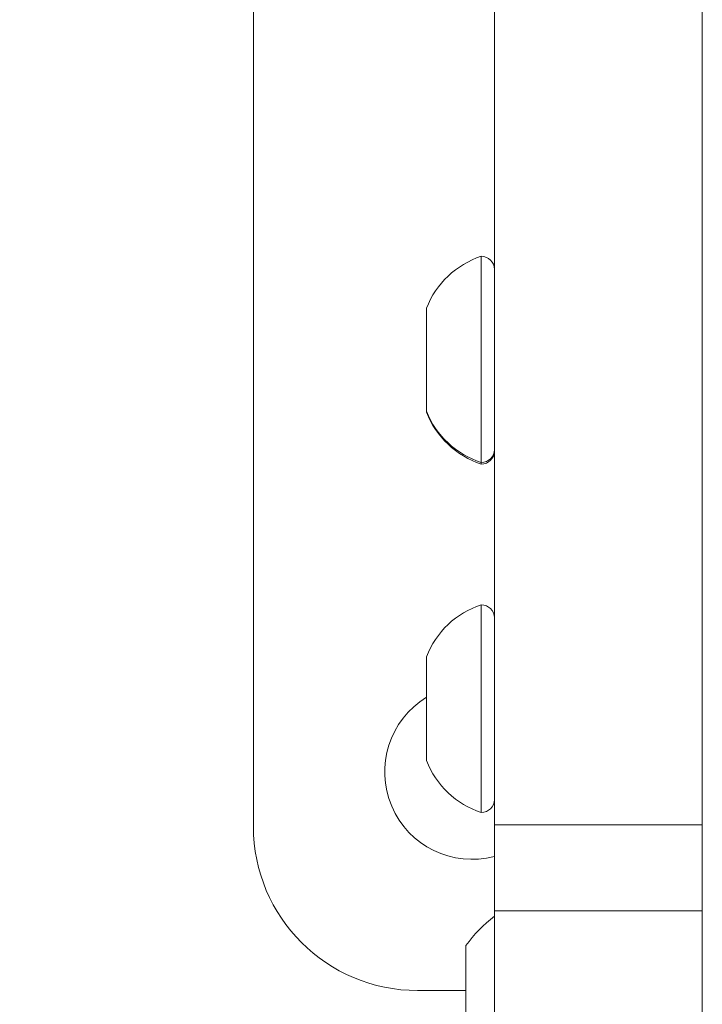
# Model space of a CAD drawing. Units: millimetres. Extents: x -2058 to 3545, y -1339 to 7471.
# Drawn here: x 697 to 759, y 256 to 346 of the extents above; entities that cross this region are included whole.
import ezdxf

# ---------------------------------------------------------------- set-up
doc = ezdxf.new("R2010")
doc.units = ezdxf.units.MM
doc.styles.get("Standard").update_dxf_attribs({"font": 'arial.ttf'})
doc.dimstyles.new('OLCU', dxfattribs={"dimtxt": 300, "dimasz": 225, "dimexe": 0.18, "dimexo": 0.0625, "dimgap": 80, "dimtad": 1, "dimdec": 0, "dimlfac": 0.1, "dimrnd": 5, "dimzin": 0, "dimdsep": 46, "dimtxsty": 'Standard', "dimcen": 0.09, "dimse1": 1, "dimse2": 1, "dimadec": 0, "dimazin": 0, "dimtfac": 1, "dimtdec": 0, "dimtofl": 0, "dimtmove": 0, "dimatfit": 3, "dimfxl": 1, "dimtolj": 1, "dimtzin": 0, "dimarcsym": 0})

# ---------------------------------------------------------------- blocks, each defined once
blk = doc.blocks.new('*D13')
at = {"color": 0, "lineweight": -2, "transparency": 16777216}
blk.add_line((-1847.737, 6852.136), (-1847.737, -1278.626), dxfattribs=at)
at = {"color": 0, "transparency": 16777216}
for points in [[(-1856.07, 6852.136), (-1839.403, 6852.136), (-1847.737, 6902.136)], [(-1856.07, -1278.626), (-1839.403, -1278.626), (-1847.737, -1328.626)]]:
    blk.add_solid(points, dxfattribs=at)
at = {"layer": 'Defpoints', "color": 0, "transparency": 16777216}
for p in [(1383.932, 6902.136), (-1847.737, -1328.626), (1406.672, -1328.626)]:
    blk.add_point(p, dxfattribs=at)
at = {"color": 0, "transparency": 16777216, "insert": (-1959.323, 2786.755), "char_height": 150, "attachment_point": 5, "rotation": 90}
blk.add_mtext('\\A1;825', dxfattribs=at)

msp = doc.modelspace()

# ---------------------------------------------------------------- linework, layer by layer
at = {"color": 0, "linetype": 'Continuous', "lineweight": 0}
for p, q in [((740.449, 272.728), (740.449, 433.899)), ((759.449, 433.899), (759.449, 272.728)), ((718.419, 272.571), (718.419, 367.571)), ((739.249, 305.87), (739.249, 324.724)), ((734.249, 310.547), (734.249, 319.974)), ((734.249, 310.474), (734.249, 310.547)), ((739.249, 305.724), (739.249, 305.87)), ((739.249, 273.851), (739.249, 292.851)), ((734.249, 278.601), (734.249, 288.101)), ((740.449, 264.848), (740.449, 272.728)), ((759.449, 272.728), (740.449, 272.728)), ((759.449, 272.728), (759.449, 264.848)), ((740.449, 264.848), (740.449, 241.703)), ((740.449, 264.848), (759.449, 264.848)), ((759.449, 241.703), (759.449, 264.848)), ((737.849, 247.678), (737.849, 261.678)), ((737.849, 257.571), (733.419, 257.571))]:
    msp.add_line(p, q, dxfattribs=at)
for centre, radius, start, end in [((741.721, 317.115), 8, 107.99795, 159.06445), ((739.249, 323.524), 1.2, 0, 90), ((741.721, 313.332), 8, 200.93555, 252.00205), ((739.249, 306.924), 1.2, 270, 0), ((741.721, 285.243), 8, 107.99795, 159.06445), ((739.249, 291.651), 1.2, 0, 90), ((738.419, 277.571), 8, 121.41576, 284.69986), ((741.721, 281.46), 8, 200.93555, 252.00205), ((739.249, 275.051), 1.2, 270, 0), ((733.419, 272.571), 15, 180, 270), ((747.666, 254.777), 12, 126.97324, 144.89591), ((747.666, 254.777), 12, 126.97324, 144.89591)]:
    msp.add_arc(centre, radius, start, end, dxfattribs=at)
at = {"color": 0, "linetype": 'Continuous', "lineweight": 0, "extrusion": (0, 0, -1)}
for centre, major_axis, start_param, end_param in [((741.721, 313.361), (-8, 0), -1.256673, -0.365394), ((739.249, 307.051), (1.2, 0), 0, 1.570796)]:
    msp.add_ellipse(centre, major_axis=major_axis, ratio=0.984649, start_param=start_param, end_param=end_param, dxfattribs=at)

# ---------------------------------------------------------------- dimensions: what is measured, and where the dimension line sits
dim = msp.add_linear_dim(base=(-1847.737, -1328.626), p1=(1383.932, 6902.136), p2=(1406.672, -1328.626), angle=90, dimstyle='OLCU', override={"dimtxt": 150, "dimasz": 50, "dimgap": 35})
dim.commit()
dim.dimension.update_dxf_attribs({"geometry": '*D13', "text_midpoint": (-1959.323, 2786.755)})

doc.saveas('drawing.dxf')
